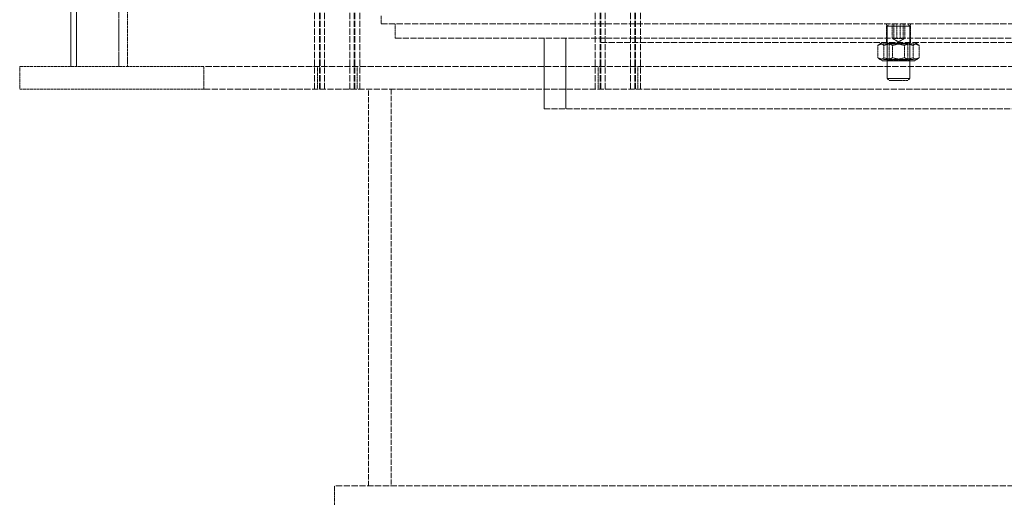
# Model space of a CAD drawing. Units: millimetres. Extents: x 5177 to 10599, y 11306 to 27315.
# Drawn here: x 7318 to 7665, y 21337 to 21505 of the extents above; entities that cross this region are included whole.
import ezdxf

# ---------------------------------------------------------------- set-up
doc = ezdxf.new("R2010")
doc.units = ezdxf.units.MM
doc.linetypes.add('DASHED', pattern=[0.2068, 0.1655, -0.0413])
doc.layers.add('AM_oprema', color=1, linetype='Continuous', lineweight=0)
doc.layers.add('Skrytá (ISO)', color=1, linetype='DASHED', lineweight=0)

# ---------------------------------------------------------------- blocks, each defined once
blk = doc.blocks.new('g300')
at = {"layer": 'Skrytá (ISO)', "ltscale": 13.271008}
for p, q in [((39589.48, 10340.59), (39589.48, 11328.59)), ((39591.28, 10340.59), (39591.28, 11328.59)), ((39591.48, 10340.59), (39591.48, 11328.59)), ((39592.98, 10340.59), (39592.98, 11328.59)), ((39601.98, 10340.59), (39601.98, 11328.59)), ((39603.48, 10340.59), (39603.48, 11328.59)), ((39603.68, 10340.59), (39603.68, 11328.59)), ((39605.48, 10340.59), (39605.48, 11328.59)), ((39688.48, 10340.59), (39688.48, 11328.59)), ((39690.28, 10340.59), (39690.28, 11328.59)), ((39690.48, 10340.59), (39690.48, 11328.59)), ((39691.98, 10340.59), (39691.98, 11328.59)), ((39700.98, 10340.59), (39700.98, 11328.59)), ((39702.48, 10340.59), (39702.48, 11328.59)), ((39702.68, 10340.59), (39702.68, 11328.59)), ((39704.48, 10340.59), (39704.48, 11328.59))]:
    blk.add_line(p, q, dxfattribs=at)
at = {"layer": 'Skrytá (ISO)', "ltscale": 13.815971}
for p, q in [((39505.48, 10348.59), (39505.48, 10948.59)), ((39520.48, 10348.59), (39520.48, 10948.59))]:
    blk.add_line(p, q, dxfattribs=at)
at = {"layer": 'Skrytá (ISO)', "ltscale": 4.352285}
for p, q in [((39520.48, 10348.59), (39520.48, 10417.18)), ((39523.48, 10348.59), (39523.48, 10417.18))]:
    blk.add_line(p, q, dxfattribs=at)
at = {"layer": 'Skrytá (ISO)', "ltscale": 1.58638}
for p, q in [((39503.48, 10348.59), (39503.48, 10373.59)), ((39505.48, 10348.59), (39505.48, 10373.59)), ((39670.48, 10333.59), (39670.48, 10358.59)), ((39678.18, 10333.59), (39678.18, 10358.59))]:
    blk.add_line(p, q, dxfattribs=at)
at = {"layer": 'Skrytá (ISO)', "ltscale": 0.190278}
blk.add_line((39612.98, 10363.59), (39612.98, 10366.59), dxfattribs=at)
at = {"layer": 'Skrytá (ISO)', "ltscale": 13.202097}
blk.add_line((39612.98, 10363.59), (39977.98, 10363.59), dxfattribs=at)
at = {"layer": 'Skrytá (ISO)', "ltscale": 0.317196}
for p, q in [((39617.98, 10358.59), (39617.98, 10363.59)), ((39791.23, 10358.59), (39791.23, 10363.59)), ((39793.24, 10358.59), (39793.24, 10363.59)), ((39793.88, 10363.59), (39793.88, 10358.59)), ((39794.84, 10358.59), (39794.84, 10363.59)), ((39796.12, 10358.59), (39796.12, 10363.59)), ((39797.08, 10358.59), (39797.08, 10363.59)), ((39797.72, 10358.59), (39797.72, 10363.59)), ((39799.73, 10358.59), (39799.73, 10363.59))]:
    blk.add_line(p, q, dxfattribs=at)
at = {"layer": 'Skrytá (ISO)', "ltscale": 0.068717}
for p, q in [((39792.25, 10363.59), (39791.48, 10362.83)), ((39798.71, 10363.59), (39799.48, 10362.83)), ((39792.25, 10343.59), (39791.48, 10344.36)), ((39798.71, 10343.59), (39799.48, 10344.36))]:
    blk.add_line(p, q, dxfattribs=at)
at = {"layer": 'Skrytá (ISO)', "ltscale": 0.797352}
for p, q in [((39799.48, 10362.83), (39791.48, 10362.83)), ((39791.48, 10344.36), (39799.48, 10344.36))]:
    blk.add_line(p, q, dxfattribs=at)
at = {"layer": 'Skrytá (ISO)', "ltscale": 1.171761}
for p, q in [((39791.48, 10344.36), (39791.48, 10362.83)), ((39799.48, 10344.36), (39799.48, 10362.83))]:
    blk.add_line(p, q, dxfattribs=at)
at = {"layer": 'Skrytá (ISO)', "ltscale": 12.840396}
blk.add_line((39617.98, 10358.59), (39972.98, 10358.59), dxfattribs=at)
at = {"layer": 'Skrytá (ISO)', "ltscale": 0.095089}
for p, q in [((39791.23, 10358.59), (39791.23, 10357.09)), ((39799.73, 10358.59), (39799.73, 10357.09))]:
    blk.add_line(p, q, dxfattribs=at)
at = {"layer": 'Skrytá (ISO)', "ltscale": 0.152453}
for q in [(39793.4, 10358.46), (39797.56, 10358.46)]:
    blk.add_line((39795.48, 10357.26), q, dxfattribs=at)
at = {"layer": 'Skrytá (ISO)', "ltscale": 13.292522}
blk.add_line((39690.48, 10357.09), (39900.48, 10357.09), dxfattribs=at)
at = {"layer": 'Skrytá (ISO)', "ltscale": 0.276417}
for p, q in [((39788.19, 10351.66), (39788.19, 10356.02)), ((39790.28, 10351.66), (39790.28, 10356.02)), ((39793.39, 10351.66), (39793.39, 10356.02)), ((39797.56, 10351.66), (39797.56, 10356.02)), ((39800.68, 10351.66), (39800.68, 10356.02)), ((39802.76, 10351.66), (39802.76, 10356.02))]:
    blk.add_line(p, q, dxfattribs=at)
at = {"layer": 'Skrytá (ISO)', "ltscale": 0.081686}
for p, q in [((39789.83, 10357.09), (39788.71, 10356.45)), ((39801.13, 10357.09), (39802.24, 10356.45)), ((39789.83, 10350.59), (39788.71, 10351.24)), ((39801.13, 10350.59), (39802.24, 10351.24))]:
    blk.add_line(p, q, dxfattribs=at)
at = {"layer": 'Skrytá (ISO)', "ltscale": 0.049477}
for p, q in [((39792.15, 10356.7), (39791.48, 10357.09)), ((39798.8, 10356.7), (39799.48, 10357.09)), ((39792.15, 10350.98), (39791.48, 10350.59)), ((39798.8, 10350.98), (39799.48, 10350.59))]:
    blk.add_line(p, q, dxfattribs=at)
at = {"layer": 'Skrytá (ISO)', "ltscale": 0.662483}
for p, q in [((39792.15, 10356.7), (39798.8, 10356.7)), ((39798.8, 10350.98), (39792.15, 10350.98))]:
    blk.add_line(p, q, dxfattribs=at)
at = {"layer": 'Skrytá (ISO)', "ltscale": 0.362807}
for p, q in [((39792.15, 10350.98), (39792.15, 10356.7)), ((39798.8, 10350.98), (39798.8, 10356.7))]:
    blk.add_line(p, q, dxfattribs=at)
at = {"layer": 'Skrytá (ISO)', "ltscale": 1.1263}
blk.add_line((39789.83, 10350.59), (39801.13, 10350.59), dxfattribs=at)
at = {"layer": 'Skrytá (ISO)', "ltscale": 5.833315}
for p, q in [((39550.48, 10348.59), (39485.48, 10348.59)), ((39485.48, 10340.59), (39550.48, 10340.59))]:
    blk.add_line(p, q, dxfattribs=at)
at = {"layer": 'Skrytá (ISO)', "ltscale": 0.507573}
for p, q in [((39485.48, 10348.59), (39485.48, 10340.59)), ((39550.48, 10340.59), (39550.48, 10348.59)), ((39590.48, 10348.59), (39590.48, 10340.59)), ((39604.48, 10348.59), (39604.48, 10340.59)), ((39670.48, 10348.59), (39670.48, 10340.59)), ((39689.48, 10348.59), (39689.48, 10340.59)), ((39703.48, 10348.59), (39703.48, 10340.59)), ((39596.48, 10192.59), (39596.48, 10200.59))]:
    blk.add_line(p, q, dxfattribs=at)
at = {"layer": 'Skrytá (ISO)', "ltscale": 13.16355}
for p, q in [((40040.48, 10348.59), (39550.48, 10348.59)), ((39550.48, 10340.59), (40040.48, 10340.59))]:
    blk.add_line(p, q, dxfattribs=at)
at = {"layer": 'Skrytá (ISO)', "ltscale": 0.644478}
blk.add_line((39798.71, 10343.59), (39792.25, 10343.59), dxfattribs=at)
at = {"layer": 'Skrytá (ISO)', "ltscale": 11.283043}
for p, q in [((39608.48, 10200.59), (39608.48, 10340.59)), ((39616.48, 10340.59), (39616.48, 10200.59))]:
    blk.add_line(p, q, dxfattribs=at)
at = {"layer": 'Skrytá (ISO)', "ltscale": 12.659545}
blk.add_line((39670.48, 10333.59), (39920.48, 10333.59), dxfattribs=at)
at = {"layer": 'Skrytá (ISO)', "ltscale": 13.319852}
blk.add_line((40505.48, 10200.59), (39596.48, 10200.59), dxfattribs=at)
at = {"layer": 'Skrytá (ISO)', "ltscale": 0.148703}
for points in [[(39793.24, 10358.59), (39794.04, 10358.26), (39794.84, 10358.59)], [(39793.88, 10358.59), (39793.56, 10358.26), (39793.24, 10358.59)], [(39796.12, 10358.59), (39795, 10358.26), (39793.88, 10358.59)], [(39794.84, 10358.59), (39795.96, 10358.26), (39797.08, 10358.59)], [(39797.72, 10358.59), (39796.92, 10358.26), (39796.12, 10358.59)], [(39797.08, 10358.59), (39797.4, 10358.26), (39797.72, 10358.59)]]:
    blk.add_rational_spline(points, [1, 1.15470053838, 1], degree=2, dxfattribs=at)
at = {"layer": 'Skrytá (ISO)', "ltscale": 0.483511}
for points in [[(39788.19, 10356.02), (39789.23, 10357.1), (39790.28, 10356.02)], [(39793.39, 10356.02), (39790.79, 10357.1), (39788.19, 10356.02)], [(39790.28, 10356.02), (39793.92, 10357.1), (39797.56, 10356.02)], [(39800.68, 10356.02), (39797.04, 10357.1), (39793.39, 10356.02)], [(39797.56, 10356.02), (39800.16, 10357.1), (39802.76, 10356.02)], [(39802.76, 10356.02), (39801.72, 10357.1), (39800.68, 10356.02)], [(39788.19, 10351.66), (39790.79, 10350.58), (39793.39, 10351.66)], [(39790.28, 10351.66), (39789.23, 10350.58), (39788.19, 10351.66)], [(39797.56, 10351.66), (39793.92, 10350.58), (39790.28, 10351.66)], [(39793.39, 10351.66), (39797.04, 10350.58), (39800.68, 10351.66)], [(39802.76, 10351.66), (39800.16, 10350.58), (39797.56, 10351.66)], [(39800.68, 10351.66), (39801.72, 10350.58), (39802.76, 10351.66)]]:
    blk.add_rational_spline(points, [1, 1.15470053838, 1], degree=2, dxfattribs=at)

msp = doc.modelspace()

# ---------------------------------------------------------------- block references
at = {"layer": 'AM_oprema'}
msp.add_blockref('g300', (-32167.88, 11140.31), dxfattribs=at)

doc.saveas('drawing.dxf')
